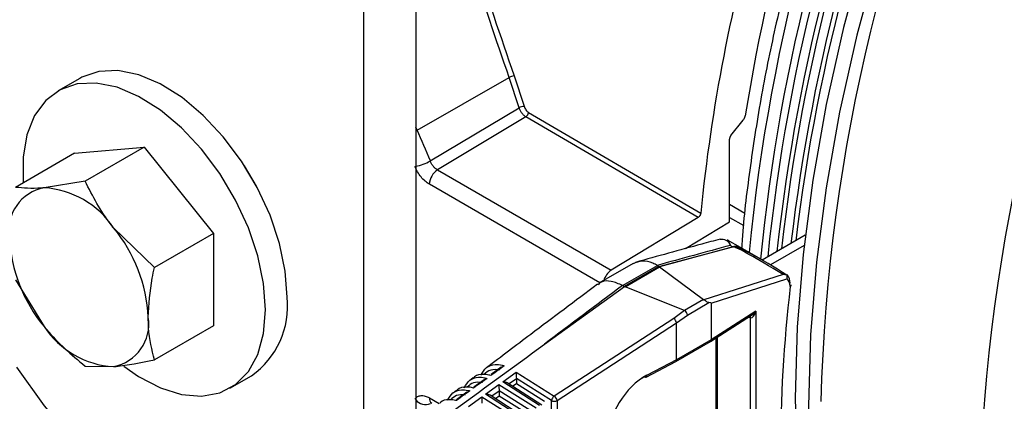
# Model space of a CAD drawing. Extents: x 16.5 to 113.1, y 4.4 to 84.6.
# Drawn here: x 22.3 to 24.8, y 65 to 66 of the extents above; entities that cross this region are included whole.
import ezdxf

# ---------------------------------------------------------------- set-up
doc = ezdxf.new("R2010")
doc.units = 0
doc.header["$MEASUREMENT"] = 0
doc.layers.add('OBJECT', color=7, linetype='CONTINUOUS')

msp = doc.modelspace()

# ---------------------------------------------------------------- linework, layer by layer
at = {"layer": 'OBJECT'}
for p, q in [((23.3444, 71.9859), (23.3444, 64.9492)), ((23.2114, 71.9091), (23.2114, 64.8477)), ((23.5949, 65.8352), (23.6205, 65.7572)), ((22.4893, 65.8283), (22.4341, 65.7965)), ((23.3478, 65.6963), (23.5823, 65.8308)), ((23.6075, 65.7535), (23.5823, 65.8308)), ((23.3817, 65.6179), (23.6075, 65.7535)), ((23.6317, 65.7416), (24.0703, 65.4851)), ((23.6248, 65.7305), (23.3998, 65.5951)), ((24.0635, 65.474), (23.6248, 65.7305)), ((24.1467, 65.6824), (24.1784, 65.7218)), ((23.3478, 65.6963), (23.3444, 65.7037)), ((23.3444, 65.6944), (23.3478, 65.6963)), ((24.1431, 65.4625), (24.1431, 65.6733)), ((22.4761, 65.6375), (22.3257, 65.5507)), ((22.4761, 65.6375), (22.6528, 65.6533)), ((22.6528, 65.6533), (22.5025, 65.5665)), ((22.6528, 65.6533), (22.8296, 65.4334)), ((23.3998, 65.5951), (23.8423, 65.3396)), ((22.5025, 65.5665), (22.3983, 65.5495)), ((23.8137, 65.3078), (23.3792, 65.5586)), ((24.1829, 65.4838), (24.1431, 65.5068)), ((24.0635, 65.474), (23.8423, 65.3396)), ((24.0315, 65.3947), (24.1431, 65.4625)), ((24.1431, 65.4741), (24.1796, 65.4531)), ((22.6792, 65.3466), (22.5751, 65.4474)), ((22.8296, 65.4334), (22.6792, 65.3466)), ((22.8296, 65.4334), (22.8296, 65.1977)), ((24.1712, 65.3973), (24.1382, 65.4164)), ((24.3362, 65.4286), (24.2266, 65.3654)), ((23.9639, 65.3491), (24.1517, 65.3994)), ((24.1528, 65.3987), (23.965, 65.3484)), ((24.1457, 65.4028), (24.1517, 65.3994)), ((24.2246, 65.3665), (24.1712, 65.3973)), ((24.3332, 65.4024), (24.2476, 65.353)), ((23.898, 65.3565), (23.811, 65.3063)), ((23.8713, 65.3005), (23.9597, 65.3515)), ((23.9633, 65.3494), (23.875, 65.2984)), ((23.8774, 65.2972), (23.9655, 65.348)), ((23.9597, 65.3515), (23.9633, 65.3494)), ((23.965, 65.3484), (23.9639, 65.3491)), ((23.9655, 65.348), (24.0769, 65.2647)), ((22.3257, 65.315), (22.3983, 65.1959)), ((24.2801, 65.3288), (24.078, 65.2641)), ((24.097, 65.2559), (24.2898, 65.3176)), ((23.672, 65.1509), (23.876, 65.2977)), ((23.875, 65.2984), (23.8713, 65.3005)), ((24.029, 65.2371), (23.8774, 65.2972)), ((24.0769, 65.2647), (24.029, 65.2371)), ((24.0292, 65.237), (24.0013, 65.2169)), ((24.0364, 65.2252), (24.0912, 65.2569)), ((24.097, 65.2559), (24.097, 65.1624)), ((24.2109, 65.2351), (24.097, 65.1624)), ((24.2109, 65.2351), (24.2109, 64.4352)), ((24.0013, 65.2169), (23.6971, 65.0189)), ((24.0087, 65.2053), (24.0364, 65.2252)), ((24.095, 65.1579), (24.1997, 65.2246)), ((24.1925, 65.22), (24.1971, 65.2182)), ((24.1971, 64.4509), (24.1971, 65.2182)), ((22.8296, 65.1977), (22.6792, 65.1109)), ((23.7043, 65.0072), (24.0087, 65.2053)), ((24.0087, 65.1114), (24.0087, 65.2053)), ((24.0066, 65.1069), (24.0949, 65.1578)), ((24.097, 65.1624), (24.0087, 65.1114)), ((24.097, 65.1624), (24.097, 65.1624)), ((24.1083, 65.1664), (24.1083, 64.5122)), ((24.1119, 65.1686), (24.1119, 64.5078)), ((24.0087, 65.1114), (23.9334, 65.0719)), ((24.0087, 65.1114), (24.0087, 65.1114)), ((22.5025, 65.0951), (22.5751, 65.0939)), ((23.5624, 65.0924), (23.5363, 65.0735)), ((23.9313, 65.0674), (24.0065, 65.1068)), ((22.8716, 65.0387), (22.9267, 65.0706)), ((23.4911, 65.0654), (23.4823, 65.0588)), ((23.5187, 65.0606), (23.4924, 65.0416)), ((23.5662, 65.0552), (23.6002, 65.0796)), ((23.6007, 65.0631), (23.5821, 65.0497)), ((23.6002, 65.0796), (23.6971, 65.0189)), ((23.6906, 65.0074), (23.6007, 65.0637)), ((23.6007, 65.0631), (23.6007, 65.0504)), ((23.4485, 65.0332), (23.4397, 65.0265)), ((23.5224, 65.0237), (23.5564, 65.0481)), ((23.5564, 65.0481), (23.651, 64.9888)), ((23.6445, 64.9773), (23.5569, 65.0322)), ((23.6596, 64.9945), (23.5662, 65.0552)), ((23.6655, 64.9955), (23.5777, 65.0526)), ((23.6007, 65.0504), (23.5914, 65.0437)), ((23.6727, 65.0053), (23.6007, 65.0504)), ((23.3792, 65.0144), (23.4044, 64.9998)), ((23.4749, 65.0288), (23.4485, 65.0096)), ((23.4785, 64.9921), (23.5125, 65.0166)), ((23.5125, 65.0166), (23.6048, 64.9588)), ((23.6135, 64.9644), (23.5224, 65.0237)), ((23.6194, 64.9654), (23.5339, 65.0211)), ((23.5569, 65.0316), (23.5383, 65.0182)), ((23.5569, 65.0188), (23.5476, 65.0121)), ((23.5569, 65.0316), (23.5569, 65.0188)), ((23.6266, 64.9752), (23.5569, 65.0188)), ((23.6906, 64.9145), (23.6906, 65.0074)), ((23.7043, 65.0072), (23.7043, 64.9143))]:
    msp.add_line(p, q, dxfattribs=at)
at = {"layer": 'OBJECT', "flags": 128}
for points in [[(24.7014, 66.7499), (24.6213, 66.5521), (24.5498, 66.3535), (24.4872, 66.1552), (24.4338, 65.9578), (24.3898, 65.7622), (24.3554, 65.5692), (24.3307, 65.3797), (24.3159, 65.1943), (24.3109, 65.0139), (24.3159, 64.8393), (24.3307, 64.6711), (24.3554, 64.51), (24.3898, 64.3567), (24.4338, 64.212), (24.4872, 64.0762), (24.5498, 63.9501), (24.6213, 63.8341), (24.7014, 63.7287)], [(24.7354, 66.7304), (24.6552, 66.5325), (24.5837, 66.334), (24.5212, 66.1356), (24.4678, 65.9382), (24.4238, 65.7426), (24.3894, 65.5496), (24.3647, 65.3601), (24.3498, 65.1747), (24.3449, 64.9943), (24.3498, 64.8197), (24.3647, 64.6515), (24.3894, 64.4904), (24.4238, 64.3372), (24.4678, 64.1924), (24.5212, 64.0566), (24.5837, 63.9305), (24.6552, 63.8145), (24.7354, 63.7091)], [(23.0173, 65.2709), (23.0124, 65.3375), (22.9976, 65.4078), (22.9736, 65.4794), (22.941, 65.55), (22.9009, 65.6174), (22.8546, 65.6794), (22.8036, 65.734), (22.7495, 65.7795), (22.6941, 65.8143), (22.6391, 65.8375), (22.5864, 65.8481), (22.5376, 65.846), (22.4942, 65.8311), (22.4893, 65.8283)], [(22.9622, 65.239), (22.9572, 65.3057), (22.9425, 65.3759), (22.9184, 65.4475), (22.8858, 65.5182), (22.8457, 65.5856), (22.7994, 65.6476), (22.7484, 65.7022), (22.6944, 65.7476), (22.639, 65.7825), (22.584, 65.8056), (22.5312, 65.8163), (22.4824, 65.8141), (22.439, 65.7992), (22.4026, 65.7721), (22.3741, 65.7335), (22.3546, 65.6848), (22.3447, 65.6275), (22.3447, 65.5635), (22.3448, 65.5618)], [(22.9432, 65.5456), (22.9393, 65.5535), (22.9089, 65.6051)], [(22.6017, 65.0948), (22.639, 65.0687), (22.6944, 65.0396), (22.7484, 65.0227), (22.7994, 65.0184), (22.8457, 65.027), (22.8858, 65.0481), (22.9184, 65.0811), (22.9425, 65.1249), (22.9572, 65.1781), (22.9622, 65.239)], [(22.3276, 65.0929), (22.3985, 64.9943), (22.475, 64.9029), (22.5559, 64.8201), (22.64, 64.7472), (22.7261, 64.6852), (22.8129, 64.6351), (22.899, 64.5977), (22.9831, 64.5735), (23.0546, 64.5633)]]:
    msp.add_lwpolyline(points, dxfattribs=at)
at = {"layer": 'OBJECT'}
for centre, radius, start, end in [((28.956, 64.9187), 4.7856, 154.7718, 174.4129), ((28.9702, 64.9667), 4.8476, 156.0724, 170.9036), ((28.9393, 64.8745), 4.5653, 154.415, 178.3612), ((28.9263, 64.9054), 4.7267, 156.2556, 174.3854), ((28.9513, 64.8929), 4.7351, 156.2648, 174.1755), ((28.9765, 64.8781), 4.7396, 156.4505, 173.8353), ((28.9937, 64.8698), 4.7466, 156.4579, 173.6608), ((29.0282, 64.8531), 4.7606, 156.4729, 173.3098), ((29.0453, 64.8448), 4.7675, 156.4803, 173.1357), ((29.3433, 64.6413), 4.5653, 154.415, 178.3612), ((28.3815, 65.0608), 4.332, 163.6821, 174.3783), ((23.6453, 65.6713), 0.1714, 107.0926, 111.5683), ((23.6297, 65.6989), 0.0589, 98.9659, 112.1804), ((23.6164, 65.7434), 0.0155, 303.0812, 353.1382), ((22.2193, 65.1629), 1.2483, 21.377, 25.2989), ((23.3225, 65.7226), 0.1203, 280.494, 299.4903), ((23.4254, 65.5565), 0.0463, 123.5404, 177.3256), ((22.4184, 65.4414), 0.1099, 100.5467, 189.2519), ((22.3846, 65.3217), 0.2282, 33.4347, 86.5706), ((22.2801, 65.202), 0.3837, 2.6393, 39.7721), ((22.6932, 65.4414), 0.3837, 182.6393, 219.7721), ((24.1396, 65.3785), 0.0241, 56.864, 59.9619), ((24.1599, 65.3764), 0.0238, 61.6323, 103.4928), ((24.1335, 65.3982), 0.0209, 1.0084, 3.5737), ((23.8683, 65.3006), 0.0468, 123.7064, 164.2934), ((24.2953, 65.3028), 0.00521, 300.7036, 358.1622), ((24.2968, 65.3018), 0.00372, 287.7987, 347.3807), ((24.2905, 65.3021), 0.01, 0, 2.6099), ((24.2905, 65.3021), 0.01, 353.5344, 0), ((22.7996, 65.2487), 0.2188, 305.501, 5.8111), ((22.5549, 65.202), 0.1099, 280.5467, 9.2519), ((24.1903, 65.218), 0.00674, 1.854, 37.2386), ((24.1913, 65.2181), 0.00619, 0.2741, 41.9196), ((22.5887, 65.3216), 0.2282, 213.4347, 266.5706), ((23.9296, 65.0713), 0.00424, 236.3551, 293.2641), ((23.9287, 65.0712), 0.00467, 303.503, 8.2557), ((23.369, 65.0301), 0.0324, 220.517, 293.1243), ((23.3935, 65.0126), 0.0144, 172.857, 235.8308), ((23.707, 65.0057), 0.0165, 126.7646, 174.1451), ((23.6977, 65.0212), 0.0155, 243.0546, 295.4889), ((23.6861, 65.0041), 0.0185, 9.7993, 53.3764)]:
    msp.add_arc(centre, radius, start, end, dxfattribs=at)
for centre, major_axis, ratio, start_param, end_param in [((24.1502, 65.6773), (0.005, 0.00866), 0.577456, 1.309193, 2.356174), ((25.6759, 64.5746), (5.759, 1.2811), 0.198331, 1.795372, 1.829063), ((24.5434, 65.1132), (0.3934, -0.2851), 0.067897, 3.033861, 3.086525), ((24.55, 65.1394), (0.3977, -0.259), 0.033271, 3.05906, 3.111723), ((24.5434, 65.1132), (0.3934, -0.2851), 0.067897, 2.312196, 3.033861), ((24.55, 65.1394), (0.3977, -0.259), 0.033271, 2.338395, 3.05906), ((24.2763, 65.4363), (0.3275, 0.0723), 0.201878, 3.354669, 3.358873), ((24.28, 65.4342), (0.3275, 0.0723), 0.201878, 3.358873, 3.365384), ((24.2803, 65.4343), (0.3234, 0.0744), 0.221608, 3.320575, 3.327093), ((24.2646, 65.2746), (0.0231, 0.0444), 0.54529, 5.527407, 6.189238), ((24.2571, 65.2785), (0.028, 0.0531), 0.550734, 5.531084, 6.011733), ((28.1759, 66.499), (13.5348, 9.6488), 0.094709, 1.826303, 1.841815), ((23.1802, 64.8035), (0.6943, 0.494), 0.104684, 0.047827, 0.051168), ((23.1839, 64.8014), (0.6943, 0.494), 0.104684, 0.034736, 0.047827), ((23.1834, 64.8011), (0.6996, 0.4919), 0.108829, 0.07127, 0.084359), ((26.5319, 66.3288), (1.5577, 2.9995), 0.54529, 2.183632, 2.479964), ((24.1031, 65.2719), (0.0269, 0.0062), 0.221608, 3.327093, 3.467694), ((23.9712, 65.1957), (0.0583, 0.041), 0.108829, 0.04509, 0.07127), ((24.0293, 65.2293), (-0.00543, 0.00841), 0.541118, 3.900038, 5.418474), ((23.9665, 65.2204), (0.1305, 0.0357), 0.06024, 6.266726, 6.567396), ((24.2035, 65.2389), (0.0061, 0.0208), 0.380972, 3.154865, 4.638523), ((24.2035, 65.2389), (0.0139, 0.0162), 0.382704, 4.042839, 4.802208), ((24.0018, 65.2095), (-0.00565, 0.00825), 0.488283, 3.890672, 5.402754), ((24.2035, 65.2225), (0.00998, 0.0013), 0.470077, 3.953143, 4.007223), ((23.8677, 65.1131), (0.1409, 0.0924), 0.040839, 6.256417, 6.262771), ((24.0898, 65.1664), (-0.00519, 0.00855), 0.594217, 3.128473, 3.913952), ((24.0018, 65.1156), (-0.00482, 0.00876), 0.560658, 3.130228, 3.938437), ((23.6007, 65.0723), (-0.0004, 0.012), 0.026825, 0.909765, 2.358101), ((23.5936, 65.0672), (-0.00502, 0.00868), 0.583023, 3.930752, 4.000853), ((23.9341, 64.9617), (0.0726, 0.1139), 0.608944, 0.815924, 2.379124), ((23.9274, 64.966), (0.0676, 0.1053), 0.60375, 0.817539, 0.965201), ((23.5568, 65.0407), (-0.0004, 0.012), 0.026825, 0.909765, 2.358101), ((23.5498, 65.0356), (-0.00502, 0.00868), 0.583023, 3.930752, 4.000853), ((23.5667, 65.0478), (0.014, 0.0003), 0.527029, 0.656435, 1.593412), ((23.513, 65.0092), (-0.0004, 0.012), 0.026825, 0.909765, 2.358101), ((23.5228, 65.0163), (0.014, 0.0003), 0.527029, 0.656435, 1.593412)]:
    msp.add_ellipse(centre, major_axis=major_axis, ratio=ratio, start_param=start_param, end_param=end_param, dxfattribs=at)
for points, knots in [([(24.5646, 66.8819), (24.5394, 66.8225), (24.4879, 66.7012), (24.4196, 66.5168), (24.3577, 66.33), (24.304, 66.1436), (24.2587, 65.9584), (24.2217, 65.7749), (24.1942, 65.5944), (24.1786, 65.4685), (24.1748, 65.4042), (24.1745, 65.3977)], [0, 0, 0, 0, 0.118941, 0.242737, 0.366557, 0.490404, 0.614283, 0.738199, 0.862154, 0.986151, 1, 1, 1, 1]), ([(23.5823, 65.8308), (23.5491, 65.9272), (23.483, 66.1195), (23.4317, 66.3164), (23.4061, 66.4146)], [0, 0, 0, 0, 0.501523, 1, 1, 1, 1]), ([(23.4186, 66.4177), (23.4429, 66.3245), (23.4942, 66.128), (23.5602, 65.9361), (23.5949, 65.8352)], [0, 0, 0, 0, 0.4742796, 1, 1, 1, 1]), ([(23.6075, 65.7535), (23.6084, 65.7511), (23.6103, 65.7463), (23.6145, 65.7398), (23.6194, 65.7342), (23.623, 65.7317), (23.6248, 65.7305)], [0, 0, 0, 0, 0.2497795, 0.4995782, 0.7496537, 1, 1, 1, 1]), ([(23.6205, 65.7572), (23.6211, 65.7555), (23.6223, 65.7523), (23.625, 65.7479), (23.6282, 65.7441), (23.6305, 65.7424), (23.6317, 65.7416)], [0, 0, 0, 0, 0.248699, 0.500161, 0.750977, 1, 1, 1, 1]), ([(24.1784, 65.7218), (24.1791, 65.7227), (24.1801, 65.7241), (24.1812, 65.7262), (24.182, 65.7277), (24.1826, 65.7293), (24.1831, 65.7311), (24.1834, 65.7324), (24.1835, 65.7331)], [0, 0, 0, 0, 0.2699051, 0.4041681, 0.5384417, 0.6726889, 0.8069512, 1, 1, 1, 1]), ([(23.3998, 65.5951), (23.398, 65.5963), (23.3943, 65.5987), (23.3892, 65.6043), (23.3847, 65.6107), (23.3827, 65.6155), (23.3817, 65.6179)], [0, 0, 0, 0, 0.249341, 0.49971, 0.74966, 1, 1, 1, 1]), ([(23.3792, 65.5586), (23.3755, 65.5611), (23.3681, 65.566), (23.3578, 65.5771), (23.3488, 65.5899), (23.3446, 65.5994), (23.3425, 65.6041)], [0, 0, 0, 0, 0.2499898, 0.4998146, 0.7501668, 1, 1, 1, 1]), ([(22.5751, 65.4474), (22.573, 65.4501), (22.5434, 65.4873), (22.5222, 65.5284), (22.5025, 65.5665)], [0, 0, 0, 0, 0.070214, 1, 1, 1, 1]), ([(22.3983, 65.5495), (22.3962, 65.5493), (22.3666, 65.5468), (22.3454, 65.5488), (22.3257, 65.5507)], [0, 0, 0, 0, 0.070213, 1, 1, 1, 1]), ([(24.0703, 65.4851), (24.0702, 65.4841), (24.0699, 65.4827), (24.0691, 65.4806), (24.0684, 65.4791), (24.0675, 65.4777), (24.0664, 65.4765), (24.0651, 65.4751), (24.0641, 65.4744), (24.0635, 65.474)], [0, 0, 0, 0, 0.235209, 0.351551, 0.467887, 0.584217, 0.700551, 0.816896, 1, 1, 1, 1]), ([(24.1199, 65.4187), (24.1041, 65.4145), (24.0318, 65.395), (23.96, 65.3751), (23.9039, 65.3596)], [0, 0, 0, 0, 0.217962, 1, 1, 1, 1]), ([(24.1199, 65.4186), (24.1249, 65.4188), (24.1346, 65.4191), (24.1419, 65.4095), (24.1453, 65.4034), (24.1456, 65.4029), (24.1457, 65.4028)], [0, 0, 0, 0, 0.499212, 0.956971, 0.994826, 1, 1, 1, 1]), ([(24.1457, 65.4028), (24.1456, 65.4029), (24.1455, 65.4034), (24.145, 65.4052), (24.143, 65.4106), (24.1411, 65.416), (24.1382, 65.4159), (24.1377, 65.4158)], [0, 0, 0, 0, 0.008532, 0.081529, 0.26229, 0.88944, 1, 1, 1, 1]), ([(23.9593, 65.3517), (23.9557, 65.3536), (23.9427, 65.3606), (23.9204, 65.3654), (23.9054, 65.3592), (23.8981, 65.3562)], [0, 0, 0, 0, 0.165889, 0.597717, 1, 1, 1, 1]), ([(22.6634, 65.2196), (22.6654, 65.2523), (22.668, 65.2936), (22.6773, 65.3374), (22.6792, 65.3466)], [0, 0, 0, 0, 0.788998, 1, 1, 1, 1]), ([(23.871, 65.3006), (23.8614, 65.3048), (23.8421, 65.3131), (23.82, 65.3126), (23.8111, 65.3049), (23.808, 65.3023)], [0, 0, 0, 0, 0.39605, 0.792094, 1, 1, 1, 1]), ([(24.2896, 65.327), (24.2866, 65.3278), (24.2835, 65.3286), (24.2801, 65.3288), (24.2801, 65.3288)], [0, 0, 0, 0, 0.980022, 1, 1, 1, 1]), ([(24.292, 65.3254), (24.292, 65.3255), (24.2919, 65.3264), (24.2913, 65.3273), (24.29, 65.3271), (24.2896, 65.327)], [0, 0, 0, 0, 0.021195, 0.717119, 1, 1, 1, 1]), ([(24.2898, 65.3176), (24.2898, 65.3177), (24.2901, 65.3183), (24.2906, 65.32), (24.2908, 65.3229), (24.2903, 65.3255), (24.2898, 65.3267), (24.2896, 65.327)], [0, 0, 0, 0, 0.01718, 0.202305, 0.556615, 0.898384, 1, 1, 1, 1]), ([(23.807, 65.3036), (23.7504, 65.2611), (23.6561, 65.1904), (23.5624, 65.1193), (23.5249, 65.091)], [0, 0, 0, 0, 0.600831, 1, 1, 1, 1]), ([(24.0912, 65.2569), (24.0901, 65.2569), (24.0882, 65.257), (24.0856, 65.2589), (24.083, 65.2612), (24.0804, 65.2631), (24.0787, 65.2638), (24.078, 65.2641)], [0, 0, 0, 0, 0.2815, 0.477143, 0.672465, 0.878459, 1, 1, 1, 1]), ([(22.6792, 65.1109), (22.6728, 65.137), (22.6644, 65.171), (22.6636, 65.2105), (22.6634, 65.2196)], [0, 0, 0, 0, 0.7681508, 1, 1, 1, 1]), ([(22.3983, 65.1959), (22.4004, 65.1933), (22.4305, 65.1563), (22.4678, 65.1246), (22.5025, 65.0951)], [0, 0, 0, 0, 0.070214, 1, 1, 1, 1]), ([(23.1789, 64.7876), (23.1828, 64.7906), (23.2025, 64.8053), (23.2854, 64.867), (23.4451, 64.9856), (23.5905, 65.0916), (23.672, 65.1509)], [0, 0, 0, 0, 0.024148, 0.120739, 0.507103, 1, 1, 1, 1]), ([(22.5751, 65.0939), (22.5772, 65.0941), (22.6072, 65.0969), (22.6445, 65.1041), (22.6792, 65.1109)], [0, 0, 0, 0, 0.070213, 1, 1, 1, 1]), ([(23.5104, 65.0722), (23.5147, 65.0794), (23.5234, 65.0938), (23.5438, 65.1002), (23.5602, 65.0987), (23.5682, 65.0963), (23.57, 65.0957)], [0, 0, 0, 0, 0.347935, 0.69616, 0.929831, 1, 1, 1, 1]), ([(23.5583, 65.0853), (23.5503, 65.0861), (23.5343, 65.0878), (23.5235, 65.0785), (23.5182, 65.0739)], [0, 0, 0, 0, 0.505911, 1, 1, 1, 1]), ([(23.57, 65.0957), (23.5653, 65.0923), (23.554, 65.0841), (23.5426, 65.0759), (23.5359, 65.071)], [0, 0, 0, 0, 0.412558, 1, 1, 1, 1]), ([(23.5624, 65.0924), (23.5636, 65.0932), (23.5658, 65.0947), (23.5686, 65.0954), (23.57, 65.0957), (23.57, 65.0957)], [0, 0, 0, 0, 0.510414, 0.984867, 1, 1, 1, 1]), ([(23.468, 65.0402), (23.4722, 65.0472), (23.4807, 65.0615), (23.5007, 65.0679), (23.5166, 65.0666), (23.5243, 65.0644), (23.5261, 65.0639)], [0, 0, 0, 0, 0.347004, 0.702515, 0.929455, 1, 1, 1, 1]), ([(23.5359, 65.071), (23.5341, 65.0716), (23.5276, 65.0734), (23.5128, 65.0747), (23.4984, 65.0731), (23.4924, 65.066), (23.4915, 65.065)], [0, 0, 0, 0, 0.107573, 0.37584, 0.912504, 1, 1, 1, 1]), ([(23.5261, 65.0639), (23.5214, 65.0605), (23.51, 65.0523), (23.4987, 65.0441), (23.492, 65.0392)], [0, 0, 0, 0, 0.412524, 1, 1, 1, 1]), ([(23.5187, 65.0606), (23.5199, 65.0614), (23.5221, 65.0629), (23.5248, 65.0636), (23.526, 65.0639), (23.5261, 65.0639)], [0, 0, 0, 0, 0.543269, 0.9845556, 1, 1, 1, 1]), ([(23.4256, 65.0082), (23.4296, 65.0151), (23.438, 65.0293), (23.4575, 65.0356), (23.4731, 65.0345), (23.4803, 65.0326), (23.4821, 65.0321)], [0, 0, 0, 0, 0.345505, 0.7090745, 0.9289797, 1, 1, 1, 1]), ([(23.4821, 65.0321), (23.4774, 65.0287), (23.4661, 65.0204), (23.4547, 65.0122), (23.448, 65.0074)], [0, 0, 0, 0, 0.412499, 1, 1, 1, 1]), ([(23.492, 65.0392), (23.4902, 65.0397), (23.4837, 65.0414), (23.469, 65.0423), (23.4551, 65.0406), (23.4494, 65.0337), (23.4488, 65.0329)], [0, 0, 0, 0, 0.10863, 0.383784, 0.934314, 1, 1, 1, 1]), ([(23.4749, 65.0288), (23.4762, 65.0297), (23.4783, 65.0311), (23.481, 65.0318), (23.4821, 65.0321), (23.4821, 65.0321)], [0, 0, 0, 0, 0.578411, 0.984222, 1, 1, 1, 1]), ([(23.5145, 65.0533), (23.5065, 65.054), (23.491, 65.0553), (23.4807, 65.046), (23.4758, 65.0416)], [0, 0, 0, 0, 0.520786, 1, 1, 1, 1]), ([(23.3425, 65.0112), (23.3446, 65.0135), (23.3488, 65.0182), (23.3578, 65.0206), (23.3681, 65.0198), (23.3755, 65.0162), (23.3792, 65.0144)], [0, 0, 0, 0, 0.250003, 0.499813, 0.750165, 1, 1, 1, 1]), ([(23.448, 65.0074), (23.4463, 65.0078), (23.4399, 65.0093), (23.4253, 65.01), (23.4118, 65.0082), (23.4064, 65.0014), (23.406, 65.0009)], [0, 0, 0, 0, 0.109755, 0.392228, 0.957494, 1, 1, 1, 1]), ([(23.4706, 65.0213), (23.4627, 65.0219), (23.4478, 65.0228), (23.438, 65.0136), (23.4334, 65.0093)], [0, 0, 0, 0, 0.536872, 1, 1, 1, 1])]:
    msp.add_open_spline(points, degree=3, knots=knots, dxfattribs=at)

doc.saveas('drawing.dxf')
